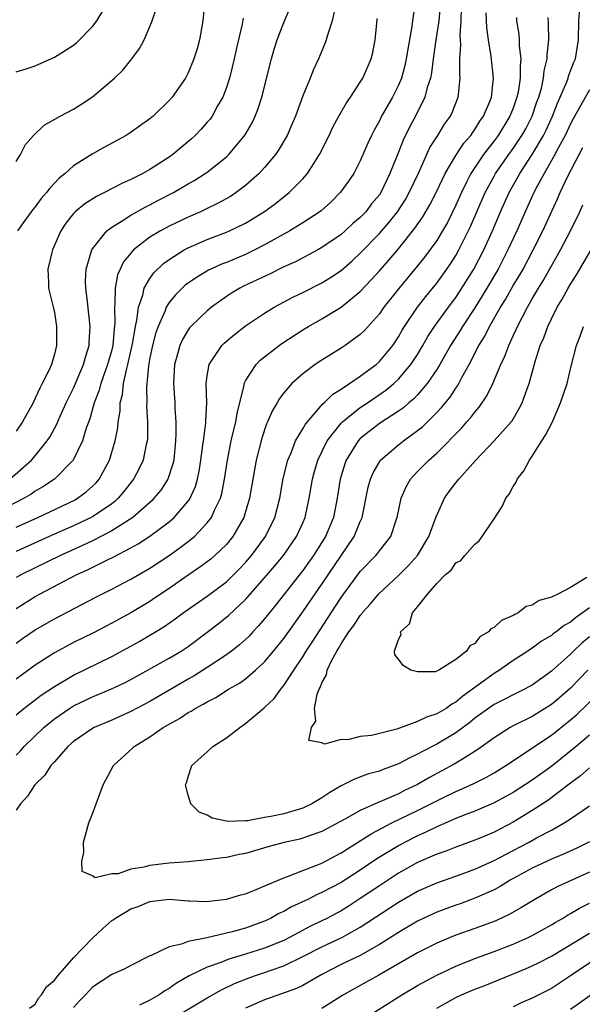
# Model space of a CAD drawing. Units: inches. Extents: x 2504212 to 2505000, y 1560000 to 1563000.
# Drawn here: x 2504875 to 2504934, y 1561860 to 1561963 of the extents above; entities that cross this region are included whole.
import ezdxf

# ---------------------------------------------------------------- set-up
doc = ezdxf.new("R2010")
doc.units = ezdxf.units.IN
doc.header["$MEASUREMENT"] = 0
doc.layers.add('LD25021560_2ft', color=42, linetype='Continuous')

msp = doc.modelspace()

# ---------------------------------------------------------------- linework, layer by layer
at = {"layer": 'LD25021560_2ft'}
for points, elevation in [([(2504874.35, 1561915), (2504876.61, 1561917), (2504877, 1561917.45), (2504878.25, 1561919), (2504878.55, 1561919.45), (2504879.25, 1561920.75), (2504879.61, 1561921.61), (2504880.23, 1561923), (2504881, 1561924.54), (2504882.05, 1561927), (2504882.24, 1561927.76), (2504882.64, 1561929), (2504882.65, 1561929.35), (2504882.75, 1561931), (2504882.45, 1561933.55), (2504882.29, 1561935), (2504882.27, 1561935.73), (2504882.34, 1561937), (2504882.93, 1561939), (2504883, 1561939.11), (2504884.49, 1561941), (2504885, 1561941.39), (2504885.99, 1561941.99), (2504887, 1561942.65), (2504888.51, 1561943.49), (2504889, 1561943.72), (2504889.83, 1561944.17), (2504891.46, 1561945), (2504893, 1561945.92), (2504893.69, 1561946.31), (2504894.79, 1561947), (2504895, 1561947.15), (2504897, 1561948.74), (2504897.27, 1561949), (2504898.95, 1561951.05), (2504899.68, 1561952.32), (2504900.02, 1561953), (2504900.3, 1561953.7), (2504900.72, 1561955), (2504901.7, 1561959), (2504901.98, 1561960.02), (2504902.3, 1561961), (2504903, 1561962.82), (2504903.95, 1561965)], 7068), ([(2504875, 1561886.09), (2504875.45, 1561886.55), (2504875.85, 1561887), (2504877.89, 1561889), (2504879, 1561889.89), (2504880.6, 1561891), (2504881, 1561891.25), (2504883, 1561892.22), (2504884.97, 1561893.03), (2504886.33, 1561893.67), (2504887, 1561894.03), (2504891, 1561896.26), (2504892.26, 1561897), (2504893, 1561897.49), (2504895, 1561898.97), (2504896.14, 1561899.86), (2504897.25, 1561900.75), (2504899, 1561902.39), (2504901, 1561904.65), (2504902.08, 1561905.92), (2504902.96, 1561907), (2504904.34, 1561909), (2504905, 1561910.43), (2504905.24, 1561911), (2504905.67, 1561913), (2504905.99, 1561915), (2504906.2, 1561915.8), (2504906.55, 1561917), (2504907.54, 1561919), (2504909, 1561920.86), (2504909.13, 1561921), (2504911, 1561922.49), (2504911.77, 1561923), (2504913.68, 1561924.32), (2504914.5, 1561925), (2504915, 1561925.47), (2504916.31, 1561927), (2504916.59, 1561927.41), (2504917, 1561928.06), (2504917.56, 1561929), (2504918.07, 1561929.93), (2504918.78, 1561931), (2504920.24, 1561933), (2504921, 1561934.01), (2504921.4, 1561934.6), (2504922.89, 1561937), (2504923.94, 1561939), (2504924.83, 1561941), (2504925.68, 1561943), (2504926.58, 1561945), (2504927.7, 1561947), (2504929, 1561949), (2504930.18, 1561951), (2504930.45, 1561951.55), (2504931.11, 1561953), (2504931.63, 1561954.37), (2504931.93, 1561955), (2504932.6, 1561956.6), (2504932.74, 1561957), (2504932.79, 1561957.21), (2504933, 1561957.76), (2504933.35, 1561958.65), (2504933.51, 1561959), (2504933.84, 1561961), (2504933.86, 1561963), (2504934.05, 1561965)], 7050), ([(2504916.7, 1561964.7), (2504916.47, 1561963), (2504916.4, 1561962.4), (2504915.97, 1561960.03), (2504915.82, 1561959), (2504915.68, 1561958.32), (2504915.31, 1561957), (2504915, 1561956.26), (2504914.36, 1561955), (2504913.24, 1561953), (2504913, 1561952.52), (2504912.45, 1561951.55), (2504912.18, 1561951), (2504911.81, 1561950.19), (2504911, 1561948.32), (2504910.32, 1561947), (2504909.79, 1561946.21), (2504908.95, 1561945.05), (2504907.95, 1561944.05), (2504906.9, 1561943.1), (2504906.76, 1561943), (2504905, 1561941.84), (2504903.64, 1561941), (2504901, 1561939.52), (2504899.99, 1561939), (2504899, 1561938.53), (2504897, 1561937.7), (2504896.49, 1561937.51), (2504895.38, 1561937), (2504895.12, 1561936.88), (2504893.87, 1561936.13), (2504892.7, 1561935.3), (2504891.68, 1561934.31), (2504891, 1561933.48), (2504890.71, 1561933), (2504890.54, 1561932.54), (2504889.85, 1561931), (2504889.63, 1561930.37), (2504889.27, 1561929), (2504889, 1561927.7), (2504888.85, 1561926.85), (2504888.64, 1561924.64), (2504888.66, 1561923), (2504888.64, 1561922.64), (2504888.74, 1561921), (2504888.73, 1561919.27), (2504888.71, 1561919), (2504888.61, 1561918.61), (2504888.28, 1561917), (2504887.87, 1561916.13), (2504887.28, 1561915), (2504886.28, 1561913.72), (2504885.68, 1561913), (2504885.33, 1561912.67), (2504885, 1561912.43), (2504883, 1561911.06), (2504881, 1561910.12), (2504878.46, 1561909), (2504875, 1561907.43)], 7062), ([(2504919.36, 1561964.64), (2504919.22, 1561963), (2504918.9, 1561961), (2504918.62, 1561959), (2504918.46, 1561957.54), (2504918.35, 1561957), (2504918.01, 1561956.01), (2504917.76, 1561955), (2504916.84, 1561953.16), (2504916.14, 1561951.86), (2504915.49, 1561950.51), (2504915, 1561949.23), (2504914.11, 1561947), (2504913.15, 1561945), (2504913, 1561944.77), (2504912.18, 1561943.82), (2504911.57, 1561943), (2504911, 1561942.41), (2504910.23, 1561941.77), (2504909.42, 1561941), (2504909, 1561940.63), (2504907, 1561939.25), (2504906.56, 1561939), (2504904.23, 1561937.77), (2504903, 1561937.23), (2504901.51, 1561936.48), (2504898.8, 1561935.2), (2504898.41, 1561935), (2504897.53, 1561934.47), (2504897, 1561934.12), (2504895.44, 1561933), (2504895, 1561932.64), (2504893.29, 1561931), (2504893.15, 1561930.85), (2504893, 1561930.63), (2504892.39, 1561929.61), (2504892.12, 1561929), (2504891.83, 1561927.83), (2504891.58, 1561927), (2504891.47, 1561925), (2504891.59, 1561923), (2504891.6, 1561922.4), (2504891.7, 1561921), (2504891.72, 1561919.72), (2504891.69, 1561919), (2504891.49, 1561917), (2504891.41, 1561916.59), (2504890.87, 1561915), (2504890.14, 1561913.86), (2504889.42, 1561913), (2504889.22, 1561912.78), (2504887.2, 1561911), (2504885, 1561909.57), (2504883, 1561908.54), (2504881.96, 1561908.04), (2504879.65, 1561907), (2504875.56, 1561905), (2504875, 1561904.69)], 7060), ([(2504894.74, 1561965.26), (2504894.53, 1561963), (2504894.17, 1561961), (2504893.93, 1561960.07), (2504893.59, 1561959), (2504893, 1561957.56), (2504892.82, 1561957.18), (2504892.71, 1561957), (2504891.32, 1561955), (2504891, 1561954.64), (2504889.32, 1561953), (2504889, 1561952.73), (2504886.82, 1561951.18), (2504886.52, 1561951), (2504884.25, 1561949.75), (2504882.97, 1561949.03), (2504881, 1561947.79), (2504880.14, 1561947), (2504879.5, 1561946.5), (2504878.52, 1561945.48), (2504878.18, 1561945), (2504877.63, 1561944.37), (2504877, 1561943.5), (2504876.76, 1561943.24), (2504876.57, 1561943), (2504875.91, 1561942.09), (2504875.15, 1561941)], 7072), ([(2504908.38, 1561964.38), (2504908.08, 1561963), (2504907.6, 1561961.6), (2504907.45, 1561961), (2504907.33, 1561960.67), (2504906.62, 1561959), (2504906.1, 1561957.9), (2504905.76, 1561957), (2504905, 1561955.14), (2504904.22, 1561953), (2504903.86, 1561952.14), (2504903.34, 1561951), (2504902.48, 1561949.52), (2504902.12, 1561949), (2504901, 1561947.64), (2504900.43, 1561947), (2504899, 1561945.74), (2504898.02, 1561945), (2504897.41, 1561944.6), (2504896.12, 1561943.88), (2504894.78, 1561943.22), (2504894.29, 1561943), (2504893, 1561942.44), (2504891, 1561941.48), (2504890.68, 1561941.32), (2504890.11, 1561941), (2504889, 1561940.32), (2504887.29, 1561939), (2504887, 1561938.67), (2504886.24, 1561937.76), (2504885.88, 1561937), (2504885.61, 1561936.39), (2504885.35, 1561935), (2504885.34, 1561933.34), (2504885.29, 1561933), (2504885.34, 1561931.34), (2504885.26, 1561930.74), (2504885.11, 1561929), (2504885, 1561928.55), (2504884.65, 1561927.35), (2504884.56, 1561927), (2504884.31, 1561926.31), (2504883.86, 1561925), (2504883.69, 1561924.31), (2504883.18, 1561923), (2504882.7, 1561921.3), (2504882.33, 1561920.33), (2504881.93, 1561919), (2504880.97, 1561917), (2504879.03, 1561915), (2504877.81, 1561914.19), (2504877, 1561913.74), (2504876.57, 1561913.43), (2504875.83, 1561913), (2504874.09, 1561912.09)], 7066), ([(2504875, 1561901.47), (2504877, 1561902.7), (2504877.53, 1561903), (2504881.35, 1561905), (2504882.48, 1561905.52), (2504884.56, 1561906.56), (2504885.16, 1561906.84), (2504887, 1561907.8), (2504887.77, 1561908.23), (2504889, 1561909.04), (2504891, 1561910.53), (2504891.54, 1561911), (2504893, 1561912.69), (2504893.14, 1561912.86), (2504893.77, 1561914.23), (2504893.99, 1561915), (2504894.16, 1561915.84), (2504894.33, 1561917), (2504894.54, 1561918.54), (2504894.59, 1561919), (2504894.85, 1561920.85), (2504894.85, 1561921.15), (2504894.95, 1561923), (2504894.89, 1561925), (2504895, 1561925.82), (2504895.19, 1561927), (2504895.62, 1561927.62), (2504896.51, 1561929), (2504896.75, 1561929.25), (2504897.84, 1561930.16), (2504899, 1561931.04), (2504901, 1561932.38), (2504902.01, 1561933), (2504903.95, 1561934.05), (2504905, 1561934.56), (2504907, 1561935.56), (2504907.89, 1561936.11), (2504909, 1561936.86), (2504910.14, 1561937.86), (2504911, 1561938.66), (2504913, 1561940.72), (2504914.07, 1561941.93), (2504914.89, 1561943), (2504915.72, 1561944.28), (2504916.12, 1561945), (2504917.12, 1561947.12), (2504918.29, 1561949.71), (2504919.11, 1561951), (2504919.83, 1561952.17), (2504920.43, 1561953), (2504920.62, 1561953.38), (2504921.25, 1561955), (2504921.27, 1561955.27), (2504921.47, 1561957), (2504921.42, 1561957.42), (2504921.43, 1561959), (2504921.51, 1561960.49), (2504921.45, 1561961.45), (2504921.57, 1561963), (2504921.6, 1561964.4)], 7058), ([(2504875, 1561948.26), (2504875.47, 1561949), (2504875.97, 1561950.03), (2504876.83, 1561951), (2504877.94, 1561952.06), (2504879.61, 1561953), (2504881, 1561953.75), (2504881.78, 1561954.22), (2504883, 1561955.03), (2504885.3, 1561957), (2504886.16, 1561957.84), (2504887.11, 1561959), (2504887.89, 1561960.11), (2504888.38, 1561961), (2504889, 1561962.39), (2504889.23, 1561963), (2504889.68, 1561964.32)], 7074), ([(2504875, 1561957.65), (2504876.05, 1561957.95), (2504877, 1561958.28), (2504879, 1561959.17), (2504880.13, 1561959.87), (2504881, 1561960.43), (2504881.31, 1561960.69), (2504883, 1561962.39), (2504883.45, 1561963), (2504884.14, 1561964.14)], 7076), ([(2504875, 1561897.83), (2504875.68, 1561898.32), (2504877, 1561899.21), (2504879, 1561900.37), (2504883.35, 1561902.65), (2504885, 1561903.47), (2504887, 1561904.51), (2504889, 1561905.67), (2504891, 1561907), (2504892.17, 1561907.83), (2504893, 1561908.47), (2504893.65, 1561909), (2504895, 1561910.42), (2504895.44, 1561911), (2504895.75, 1561911.75), (2504896.37, 1561913), (2504896.51, 1561913.49), (2504896.8, 1561915), (2504897.1, 1561917), (2504897.51, 1561919), (2504897.99, 1561921), (2504898.11, 1561921.89), (2504898.84, 1561924.84), (2504898.85, 1561925), (2504899, 1561925.3), (2504900.1, 1561927), (2504900.54, 1561927.46), (2504902.52, 1561929), (2504902.8, 1561929.2), (2504905, 1561930.63), (2504905.6, 1561931), (2504907, 1561931.8), (2504909, 1561933.02), (2504911, 1561934.65), (2504912.14, 1561935.86), (2504913, 1561936.81), (2504914.03, 1561937.97), (2504915, 1561939.12), (2504916.73, 1561941.27), (2504917.54, 1561942.46), (2504918.28, 1561943.72), (2504918.95, 1561945), (2504919.59, 1561946.41), (2504919.89, 1561947), (2504921, 1561948.9), (2504921.83, 1561950.17), (2504922.56, 1561951), (2504922.73, 1561951.27), (2504923, 1561951.62), (2504923.53, 1561952.47), (2504923.91, 1561953), (2504924.56, 1561954.56), (2504924.72, 1561955), (2504924.95, 1561957), (2504924.71, 1561959.29), (2504924.42, 1561961), (2504924.24, 1561962.24), (2504924.16, 1561963.84)], 7056), ([(2504927.34, 1561963.34), (2504927.35, 1561963), (2504927.58, 1561961.58), (2504927.63, 1561961), (2504927.64, 1561960.36), (2504927.81, 1561959), (2504927.73, 1561958.27), (2504927.75, 1561957), (2504927.51, 1561955.51), (2504927.4, 1561955), (2504927, 1561953.86), (2504926.66, 1561953), (2504925.43, 1561951), (2504925, 1561950.42), (2504923.9, 1561949), (2504922.57, 1561947), (2504922.17, 1561946.17), (2504921.58, 1561945), (2504921, 1561943.69), (2504920.12, 1561941.88), (2504919.61, 1561941), (2504919, 1561940), (2504917.74, 1561938.26), (2504917, 1561937.32), (2504915.03, 1561934.97), (2504913.47, 1561933), (2504913, 1561932.32), (2504911.45, 1561930.55), (2504911, 1561930.13), (2504909.42, 1561929), (2504909, 1561928.71), (2504907, 1561927.46), (2504906.3, 1561927), (2504905, 1561926.02), (2504903.83, 1561925), (2504903, 1561924.04), (2504902.55, 1561923.45), (2504902.3, 1561923), (2504901.81, 1561922.19), (2504901.3, 1561921), (2504901.2, 1561920.8), (2504900.7, 1561919.3), (2504900.11, 1561917), (2504899.41, 1561913), (2504898.87, 1561911.13), (2504898.82, 1561911), (2504897.68, 1561909), (2504897, 1561908.17), (2504895.8, 1561907), (2504895.37, 1561906.63), (2504895, 1561906.35), (2504894.23, 1561905.77), (2504893, 1561904.96), (2504891, 1561903.56), (2504889.48, 1561902.52), (2504889, 1561902.2), (2504887, 1561901), (2504885, 1561899.91), (2504883.08, 1561898.92), (2504881, 1561897.9), (2504879, 1561896.82), (2504877, 1561895.52), (2504875, 1561894.07)], 7054), ([(2504875, 1561890.32), (2504875.8, 1561891), (2504877.63, 1561892.37), (2504879, 1561893.28), (2504881, 1561894.48), (2504885, 1561896.42), (2504887, 1561897.51), (2504887.95, 1561898.05), (2504890.45, 1561899.55), (2504891.64, 1561900.36), (2504892.49, 1561901), (2504895, 1561902.76), (2504897, 1561904.26), (2504897.77, 1561905), (2504898.38, 1561905.62), (2504899, 1561906.28), (2504899.62, 1561907), (2504901.08, 1561909), (2504902.07, 1561911), (2504902.59, 1561913), (2504902.95, 1561915.05), (2504903.42, 1561917), (2504903.76, 1561917.76), (2504904.23, 1561919), (2504905, 1561920.27), (2504905.26, 1561920.74), (2504907.1, 1561922.9), (2504907.24, 1561923), (2504908.12, 1561923.88), (2504909, 1561924.42), (2504911, 1561925.77), (2504912.65, 1561927), (2504913, 1561927.31), (2504914.41, 1561929), (2504915, 1561929.89), (2504915.39, 1561930.6), (2504915.64, 1561931), (2504916.98, 1561933), (2504917.86, 1561934.14), (2504919, 1561935.51), (2504920.07, 1561937), (2504920.45, 1561937.55), (2504921, 1561938.41), (2504921.33, 1561939), (2504922.54, 1561941.46), (2504923.19, 1561943), (2504924.07, 1561945), (2504925, 1561946.74), (2504925.14, 1561947), (2504926.53, 1561949), (2504927, 1561949.63), (2504927.92, 1561951), (2504928.31, 1561951.69), (2504928.98, 1561953), (2504929.49, 1561954.51), (2504929.67, 1561955), (2504929.95, 1561955.95), (2504930.19, 1561957), (2504930.26, 1561957.74), (2504930.57, 1561959), (2504930.56, 1561959.44), (2504930.73, 1561961), (2504930.7, 1561962.7), (2504930.66, 1561963.34)], 7052), ([(2504898.74, 1561963.26), (2504898.64, 1561962.64), (2504898.02, 1561959.98), (2504897.82, 1561959), (2504897.32, 1561957), (2504897, 1561956.02), (2504896.61, 1561955), (2504896.08, 1561954.08), (2504895.5, 1561953), (2504895.29, 1561952.71), (2504895, 1561952.37), (2504894.35, 1561951.65), (2504893.73, 1561951), (2504893.35, 1561950.65), (2504891.39, 1561949), (2504891, 1561948.72), (2504889, 1561947.43), (2504888.25, 1561947), (2504887.41, 1561946.59), (2504887, 1561946.37), (2504886.06, 1561945.94), (2504884.25, 1561945), (2504883.4, 1561944.6), (2504882.17, 1561943.83), (2504881.17, 1561943), (2504881, 1561942.83), (2504880.2, 1561941.8), (2504879.69, 1561941), (2504878.8, 1561939), (2504878.72, 1561938.72), (2504878.32, 1561937), (2504878.4, 1561935.6), (2504878.38, 1561935), (2504878.9, 1561932.9), (2504879, 1561932.44), (2504879.24, 1561931), (2504879.24, 1561929), (2504879, 1561928.07), (2504878.69, 1561927), (2504878.45, 1561926.45), (2504877.74, 1561925), (2504877.48, 1561924.52), (2504877, 1561923.47), (2504876.84, 1561923.16), (2504876.77, 1561923), (2504875.67, 1561921), (2504875, 1561920.01)], 7070), ([(2504875, 1561909.98), (2504877.26, 1561911), (2504881.16, 1561912.84), (2504881.43, 1561913), (2504882.33, 1561913.67), (2504883, 1561914.26), (2504883.37, 1561914.63), (2504883.69, 1561915), (2504884.77, 1561917), (2504885.37, 1561919), (2504885.63, 1561920.37), (2504885.68, 1561921), (2504885.88, 1561922.12), (2504885.9, 1561923), (2504886.13, 1561923.87), (2504886.24, 1561925), (2504886.57, 1561926.57), (2504886.69, 1561927), (2504887.17, 1561929.17), (2504887.48, 1561931), (2504887.64, 1561931.64), (2504887.8, 1561933), (2504888.26, 1561934.26), (2504888.41, 1561935), (2504889, 1561936.01), (2504889.41, 1561936.59), (2504890.42, 1561937.58), (2504891, 1561938), (2504892.58, 1561939), (2504893, 1561939.22), (2504895, 1561940.09), (2504897, 1561940.86), (2504897.32, 1561941), (2504899, 1561941.82), (2504900.97, 1561943.03), (2504902.13, 1561943.87), (2504903.57, 1561945), (2504905, 1561946.44), (2504905.49, 1561947), (2504906.75, 1561949), (2504907.74, 1561951), (2504908.15, 1561951.85), (2504908.77, 1561953), (2504909.58, 1561954.42), (2504909.98, 1561955), (2504911, 1561956.55), (2504911.27, 1561957), (2504912.15, 1561959), (2504912.31, 1561959.69), (2504912.58, 1561961), (2504912.72, 1561962.72), (2504912.77, 1561963.23)], 7064), ([(2504935, 1561955.77), (2504933.28, 1561952.72), (2504933, 1561952.22), (2504932.43, 1561951), (2504931.73, 1561949.73), (2504931.35, 1561949), (2504931, 1561948.36), (2504930.23, 1561947), (2504929.35, 1561945.35), (2504929, 1561944.62), (2504928.26, 1561943), (2504927.38, 1561941), (2504926.46, 1561939), (2504925.43, 1561937), (2504924.26, 1561935), (2504923, 1561932.95), (2504921.71, 1561931), (2504921.45, 1561930.55), (2504920.45, 1561929), (2504919.33, 1561927), (2504919, 1561926.47), (2504918.01, 1561925), (2504917, 1561923.83), (2504916.6, 1561923.4), (2504916.1, 1561923), (2504915.53, 1561922.48), (2504915, 1561922.12), (2504913, 1561920.81), (2504911, 1561919.24), (2504910.77, 1561919), (2504909.53, 1561917), (2504909.39, 1561916.61), (2504908.9, 1561915), (2504908.59, 1561913), (2504908.2, 1561911), (2504907.38, 1561909), (2504906.12, 1561907), (2504905, 1561905.43), (2504902.17, 1561901.83), (2504901, 1561900.38), (2504900.37, 1561899.63), (2504899.76, 1561899), (2504899.4, 1561898.6), (2504899, 1561898.22), (2504898.36, 1561897.64), (2504897.54, 1561897), (2504897, 1561896.6), (2504895, 1561895.28), (2504893.61, 1561894.39), (2504893, 1561894.06), (2504889, 1561891.73), (2504887, 1561890.66), (2504885, 1561889.77), (2504883.18, 1561889), (2504883, 1561888.9), (2504881, 1561887.52), (2504880.41, 1561887), (2504879, 1561885.41), (2504878.82, 1561885.18), (2504878.64, 1561885), (2504877.99, 1561884.01), (2504876.96, 1561883), (2504876.2, 1561881.8), (2504875.47, 1561881), (2504875, 1561880.33)], 7048), ([(2504934.82, 1561895), (2504933, 1561893.1), (2504931.88, 1561892.12), (2504931, 1561891.39), (2504929, 1561890.15), (2504927, 1561889.18), (2504926.68, 1561889), (2504925, 1561887.92), (2504923.32, 1561886.68), (2504921.69, 1561885.69), (2504920.84, 1561885.16), (2504918.24, 1561883.76), (2504917, 1561883.03), (2504915.62, 1561882.38), (2504915, 1561882.06), (2504913.31, 1561881.31), (2504912.86, 1561881.14), (2504911, 1561880.3), (2504909.39, 1561879.39), (2504907, 1561878.11), (2504905.65, 1561877.65), (2504905, 1561877.39), (2504904.69, 1561877.31), (2504903.05, 1561876.95), (2504901.48, 1561876.52), (2504899, 1561875.81), (2504898.32, 1561875.68), (2504897, 1561875.38), (2504896.64, 1561875.36), (2504895, 1561875.12), (2504893, 1561874.93), (2504891, 1561874.78), (2504889, 1561874.55), (2504888.36, 1561874.36), (2504887, 1561874.15), (2504885.68, 1561873.68), (2504885, 1561873.67), (2504883.26, 1561873.26), (2504883, 1561873.47), (2504881.91, 1561873.91), (2504881.86, 1561875), (2504882.09, 1561875.91), (2504882.05, 1561877), (2504882.27, 1561877.73), (2504882.62, 1561879), (2504883, 1561879.96), (2504883.36, 1561881), (2504884.1, 1561883), (2504885.18, 1561885), (2504887.18, 1561886.82), (2504887.36, 1561887), (2504889, 1561888.02), (2504890.38, 1561889), (2504890.78, 1561889.22), (2504891, 1561889.36), (2504892.08, 1561889.92), (2504893, 1561890.57), (2504893.3, 1561890.7), (2504893.74, 1561891), (2504894.58, 1561891.42), (2504895, 1561891.69), (2504895.88, 1561892.12), (2504897.23, 1561893), (2504898.36, 1561893.64), (2504899, 1561894.1), (2504900.06, 1561895), (2504901, 1561895.87), (2504901.94, 1561897), (2504903, 1561898.33), (2504905, 1561901.11), (2504906.29, 1561903), (2504907, 1561904.01), (2504910.36, 1561909), (2504911, 1561910.58), (2504911.19, 1561911), (2504911.84, 1561914.16), (2504912.07, 1561915), (2504912.34, 1561915.66), (2504913.07, 1561916.93), (2504913.12, 1561917), (2504915, 1561918.6), (2504915.51, 1561919), (2504917, 1561920.08), (2504917.51, 1561920.49), (2504919, 1561921.97), (2504919.51, 1561922.49), (2504920.4, 1561923.6), (2504921, 1561924.53), (2504921.2, 1561924.8), (2504921.64, 1561925.64), (2504922.39, 1561927), (2504923.42, 1561929), (2504924.02, 1561929.98), (2504924.52, 1561931), (2504925.67, 1561933), (2504926.19, 1561933.81), (2504927, 1561935.26), (2504927.66, 1561936.34), (2504928.03, 1561937), (2504929.1, 1561939), (2504930.09, 1561941), (2504931.65, 1561944.35), (2504931.93, 1561945), (2504932.72, 1561946.72), (2504933.89, 1561949), (2504934.29, 1561949.71)], 7046), ([(2504935, 1561898.49), (2504934.19, 1561897.81), (2504933.33, 1561897), (2504933, 1561896.67), (2504931, 1561894.88), (2504929, 1561893.44), (2504928.72, 1561893.28), (2504928.19, 1561893), (2504927, 1561892.43), (2504926.06, 1561891.94), (2504925, 1561891.41), (2504924.42, 1561891), (2504923, 1561889.96), (2504922.47, 1561889.53), (2504921, 1561888.45), (2504919, 1561887.26), (2504917.51, 1561886.49), (2504917, 1561886.19), (2504916.18, 1561885.82), (2504915, 1561885.18), (2504913.4, 1561884.6), (2504913, 1561884.43), (2504911.87, 1561884.13), (2504910.4, 1561883.6), (2504909, 1561882.88), (2504907.83, 1561882.17), (2504907, 1561881.62), (2504905.95, 1561881), (2504905, 1561880.55), (2504903, 1561879.97), (2504901.66, 1561879.66), (2504901, 1561879.57), (2504899.22, 1561879.22), (2504899, 1561879.23), (2504897.15, 1561879.15), (2504897, 1561879.19), (2504895.5, 1561879.5), (2504895, 1561879.83), (2504894.14, 1561880.14), (2504893.27, 1561881), (2504893, 1561881.92), (2504892.72, 1561883), (2504892.81, 1561883.19), (2504893, 1561883.82), (2504893.39, 1561885), (2504895, 1561886.45), (2504895.57, 1561887), (2504897, 1561887.91), (2504898.4, 1561889), (2504899, 1561889.41), (2504900.95, 1561891.05), (2504901.98, 1561892.02), (2504902.68, 1561893), (2504903, 1561893.38), (2504904.05, 1561895), (2504905, 1561896.4), (2504905.36, 1561897), (2504906.03, 1561898.03), (2504907.59, 1561900.41), (2504909, 1561902.61), (2504909.27, 1561903), (2504911, 1561905.34), (2504912.62, 1561907), (2504912.79, 1561907.21), (2504913, 1561907.5), (2504914.21, 1561909), (2504914.81, 1561910.81), (2504914.88, 1561911), (2504915.27, 1561913), (2504915.79, 1561914.21), (2504916.25, 1561915), (2504917, 1561915.79), (2504918.18, 1561917), (2504919, 1561917.73), (2504921.62, 1561920.38), (2504922.16, 1561921), (2504922.56, 1561921.44), (2504923, 1561922.03), (2504923.46, 1561922.54), (2504924.26, 1561923.74), (2504924.86, 1561925), (2504925.7, 1561927), (2504926.12, 1561927.88), (2504926.53, 1561929), (2504926.7, 1561929.3), (2504927, 1561930), (2504927.33, 1561930.67), (2504927.46, 1561931), (2504927.93, 1561931.93), (2504928.5, 1561933), (2504928.69, 1561933.31), (2504929, 1561933.88), (2504929.42, 1561934.58), (2504929.64, 1561935), (2504930.16, 1561935.84), (2504931, 1561937.35), (2504931.62, 1561938.38), (2504931.95, 1561939), (2504932.99, 1561941), (2504933.96, 1561943), (2504934.29, 1561943.71)], 7044), ([(2504935, 1561901.52), (2504933.53, 1561900.47), (2504933, 1561900.02), (2504932.34, 1561899.66), (2504931.49, 1561899), (2504931.2, 1561898.8), (2504931, 1561898.63), (2504929.97, 1561898.03), (2504929, 1561897.31), (2504928.8, 1561897.2), (2504928.53, 1561897), (2504927, 1561896.01), (2504925.57, 1561895), (2504925, 1561894.66), (2504921.74, 1561892.26), (2504921, 1561891.65), (2504920.57, 1561891.43), (2504919.98, 1561891), (2504919, 1561890.41), (2504917.92, 1561890.08), (2504917, 1561889.61), (2504914.83, 1561888.83), (2504912.17, 1561888.17), (2504911, 1561888.04), (2504909.71, 1561887.71), (2504909, 1561887.72), (2504907.25, 1561887.25), (2504907, 1561887.39), (2504905.64, 1561887.64), (2504905.91, 1561889), (2504906.34, 1561889.66), (2504906.2, 1561891), (2504906.5, 1561892.5), (2504906.71, 1561893), (2504906.82, 1561893.18), (2504907, 1561893.68), (2504907.48, 1561894.52), (2504907.54, 1561895), (2504907.99, 1561895.99), (2504908.55, 1561897), (2504908.73, 1561897.27), (2504909, 1561897.76), (2504909.81, 1561899), (2504910.33, 1561899.67), (2504911, 1561900.73), (2504911.14, 1561900.86), (2504911.22, 1561901), (2504912.07, 1561901.93), (2504912.93, 1561903), (2504915, 1561904.92), (2504916.05, 1561905.95), (2504917, 1561907), (2504918.19, 1561909), (2504918.88, 1561910.88), (2504918.93, 1561911.07), (2504919.83, 1561913), (2504920.31, 1561913.69), (2504921, 1561914.62), (2504921.18, 1561914.82), (2504921.3, 1561915), (2504923.1, 1561917), (2504925.03, 1561919), (2504926.78, 1561921), (2504926.88, 1561921.12), (2504927.62, 1561922.38), (2504927.94, 1561923), (2504928.46, 1561924.46), (2504928.68, 1561925), (2504929.31, 1561927.31), (2504929.84, 1561929), (2504930.2, 1561929.8), (2504930.62, 1561931), (2504931, 1561931.79), (2504931.61, 1561933), (2504932.14, 1561933.86), (2504932.75, 1561935), (2504933, 1561935.42), (2504933.62, 1561936.38), (2504935.15, 1561939)], 7042), ([(2504934.71, 1561904.71), (2504933, 1561903.67), (2504931.73, 1561903), (2504931, 1561902.63), (2504929.72, 1561902.28), (2504929, 1561901.8), (2504928.35, 1561901.65), (2504927.54, 1561901), (2504927.16, 1561900.84), (2504927, 1561900.72), (2504925.79, 1561900.21), (2504925, 1561899.46), (2504924.67, 1561899.33), (2504924.43, 1561899), (2504923.53, 1561898.47), (2504923, 1561897.79), (2504922.47, 1561897.53), (2504922.12, 1561897), (2504921, 1561896.1), (2504919.23, 1561895), (2504919.06, 1561894.94), (2504919, 1561894.88), (2504918.83, 1561894.83), (2504917, 1561894.81), (2504916.31, 1561895), (2504915.48, 1561895.48), (2504915, 1561896.15), (2504914.61, 1561896.61), (2504914.58, 1561897), (2504915, 1561898.21), (2504915.27, 1561898.73), (2504915.23, 1561899), (2504916.14, 1561899.86), (2504916.48, 1561901), (2504917, 1561901.63), (2504918.07, 1561903), (2504919, 1561904.07), (2504919.92, 1561905), (2504920.52, 1561905.48), (2504921, 1561906.23), (2504921.52, 1561906.48), (2504921.94, 1561907), (2504923, 1561908.19), (2504923.46, 1561908.54), (2504925, 1561910.83), (2504925.85, 1561912.15), (2504926.24, 1561913), (2504926.58, 1561913.42), (2504927, 1561914.23), (2504927.3, 1561914.7), (2504927.41, 1561915), (2504928.12, 1561915.88), (2504928.7, 1561917), (2504929, 1561917.41), (2504929.99, 1561919), (2504930.39, 1561919.61), (2504931.07, 1561920.93), (2504931.69, 1561922.31), (2504931.97, 1561923), (2504932.64, 1561925), (2504933, 1561926.54), (2504933.64, 1561929), (2504934.02, 1561929.98), (2504934.36, 1561931)], 7040), ([(2504876.4, 1561859.6), (2504877, 1561860.01), (2504877.35, 1561860.65), (2504877.67, 1561861), (2504878.17, 1561861.83), (2504879, 1561862.52), (2504879.37, 1561863), (2504881, 1561864.86), (2504883, 1561866.94), (2504884.07, 1561867.93), (2504885, 1561868.77), (2504885.14, 1561868.86), (2504885.32, 1561869), (2504886.37, 1561869.63), (2504887, 1561869.99), (2504887.75, 1561870.25), (2504889, 1561870.77), (2504891, 1561871.01), (2504893, 1561870.85), (2504893.15, 1561870.85), (2504895, 1561870.79), (2504895.18, 1561870.82), (2504897, 1561871.03), (2504898.52, 1561871.48), (2504899, 1561871.59), (2504899.95, 1561871.95), (2504903, 1561873.26), (2504903.38, 1561873.38), (2504905, 1561874.03), (2504906.65, 1561874.65), (2504907, 1561874.8), (2504908.43, 1561875.57), (2504909, 1561875.86), (2504911, 1561877.12), (2504912.14, 1561877.86), (2504914.32, 1561879), (2504917, 1561880.3), (2504919.64, 1561881.64), (2504921, 1561882.3), (2504921.5, 1561882.5), (2504922.87, 1561883.13), (2504924.2, 1561883.8), (2504925, 1561884.25), (2504926.23, 1561885), (2504931, 1561888.19), (2504933, 1561889.78), (2504933.66, 1561890.34), (2504935.7, 1561892.3)], 7048), ([(2504935, 1561888.18), (2504933.6, 1561887), (2504931.05, 1561884.95), (2504929, 1561883.48), (2504927, 1561882.19), (2504926.24, 1561881.76), (2504924.93, 1561881.07), (2504923, 1561880.24), (2504921.77, 1561879.77), (2504921, 1561879.46), (2504919, 1561878.59), (2504917.94, 1561878.06), (2504917, 1561877.66), (2504915.7, 1561877), (2504915, 1561876.62), (2504912.75, 1561875.25), (2504911, 1561874.07), (2504909, 1561872.78), (2504907, 1561871.7), (2504906.5, 1561871.5), (2504905.52, 1561871), (2504903.8, 1561870.2), (2504903, 1561869.73), (2504902.5, 1561869.5), (2504901.62, 1561869), (2504901, 1561868.7), (2504899, 1561867.99), (2504897.6, 1561867.6), (2504894.96, 1561866.96), (2504893, 1561866.57), (2504892.29, 1561866.29), (2504891, 1561866.04), (2504889.13, 1561865.13), (2504889, 1561865.09), (2504887, 1561864.07), (2504886.31, 1561863.69), (2504885, 1561863.12), (2504883, 1561861.8), (2504882.25, 1561861), (2504881.63, 1561860.37), (2504881, 1561859.67)], 7050), ([(2504935, 1561884.77), (2504934.06, 1561883.94), (2504933, 1561883.18), (2504930.63, 1561881.36), (2504929, 1561880.29), (2504927, 1561879.07), (2504925, 1561878.03), (2504924.27, 1561877.73), (2504923, 1561877.18), (2504921, 1561876.46), (2504919.95, 1561876.05), (2504919, 1561875.72), (2504917, 1561874.85), (2504915, 1561873.73), (2504913, 1561872.43), (2504911, 1561871.08), (2504909.74, 1561870.26), (2504909, 1561869.81), (2504907.49, 1561869), (2504905.81, 1561868.19), (2504904.49, 1561867.51), (2504903.59, 1561867), (2504903, 1561866.7), (2504901, 1561865.88), (2504899, 1561865.25), (2504897.25, 1561864.75), (2504896.4, 1561864.4), (2504895, 1561863.91), (2504893.11, 1561863), (2504891.77, 1561862.23), (2504891, 1561861.67), (2504890.57, 1561861.43), (2504889.98, 1561861), (2504889, 1561860.45), (2504887.92, 1561859.92)], 7052), ([(2504892.18, 1561859), (2504895, 1561860.67), (2504896.48, 1561861.52), (2504897.83, 1561862.17), (2504899.26, 1561862.74), (2504899.94, 1561863), (2504901, 1561863.35), (2504901.56, 1561863.56), (2504903, 1561864.05), (2504905, 1561865), (2504907, 1561866.01), (2504909.08, 1561867), (2504911, 1561868.07), (2504915, 1561870.7), (2504917, 1561871.84), (2504919, 1561872.74), (2504921, 1561873.44), (2504923, 1561874.16), (2504925, 1561875.07), (2504926.26, 1561875.74), (2504927, 1561876.12), (2504928.66, 1561877), (2504929.43, 1561877.43), (2504931, 1561878.26), (2504932.34, 1561879), (2504933, 1561879.43), (2504935, 1561880.8)], 7054), ([(2504934.97, 1561877.03), (2504933.65, 1561876.35), (2504932.28, 1561875.72), (2504931, 1561875.21), (2504929, 1561874.27), (2504926.69, 1561873), (2504925.65, 1561872.35), (2504925, 1561872.01), (2504923, 1561871.11), (2504921.46, 1561870.54), (2504921, 1561870.4), (2504919, 1561869.65), (2504917, 1561868.7), (2504915, 1561867.53), (2504913, 1561866.26), (2504911, 1561865.13), (2504909, 1561864.16), (2504907, 1561863.12), (2504905, 1561861.98), (2504904.33, 1561861.67), (2504901, 1561860.49), (2504899, 1561859.62)], 7056), ([(2504935, 1561873.83), (2504931.67, 1561872.33), (2504931, 1561871.98), (2504929.26, 1561871), (2504927.87, 1561870.13), (2504926.59, 1561869.41), (2504925.24, 1561868.77), (2504925, 1561868.67), (2504923, 1561867.93), (2504921, 1561867.24), (2504920.41, 1561867), (2504919, 1561866.4), (2504917, 1561865.39), (2504912.94, 1561863.06), (2504911, 1561861.99), (2504909.26, 1561861), (2504907, 1561859.56)], 7058), ([(2504912.23, 1561859), (2504915.37, 1561861), (2504917, 1561861.98), (2504918.96, 1561863.04), (2504921, 1561864), (2504923, 1561864.8), (2504925, 1561865.54), (2504927, 1561866.32), (2504928.56, 1561867), (2504929, 1561867.22), (2504931, 1561868.32), (2504931.41, 1561868.59), (2504932.15, 1561869), (2504932.67, 1561869.33), (2504933, 1561869.51), (2504933.93, 1561870.07), (2504935, 1561870.6)], 7060), ([(2504919, 1561859.6), (2504919.89, 1561860.11), (2504921, 1561860.72), (2504921.6, 1561861), (2504923, 1561861.59), (2504924.02, 1561861.98), (2504928.28, 1561863.73), (2504929, 1561864.05), (2504929.64, 1561864.36), (2504931, 1561865.06), (2504935, 1561867.46)], 7062), ([(2504935.41, 1561864.59), (2504934.2, 1561863.8), (2504933, 1561862.98), (2504931, 1561861.68), (2504929, 1561860.66), (2504927.85, 1561860.15), (2504927, 1561859.75)], 7064), ([(2504933, 1561859.51), (2504936.22, 1561861.78)], 7066)]:
    msp.add_lwpolyline(points, dxfattribs=dict(at, elevation=elevation))

doc.saveas('drawing.dxf')
